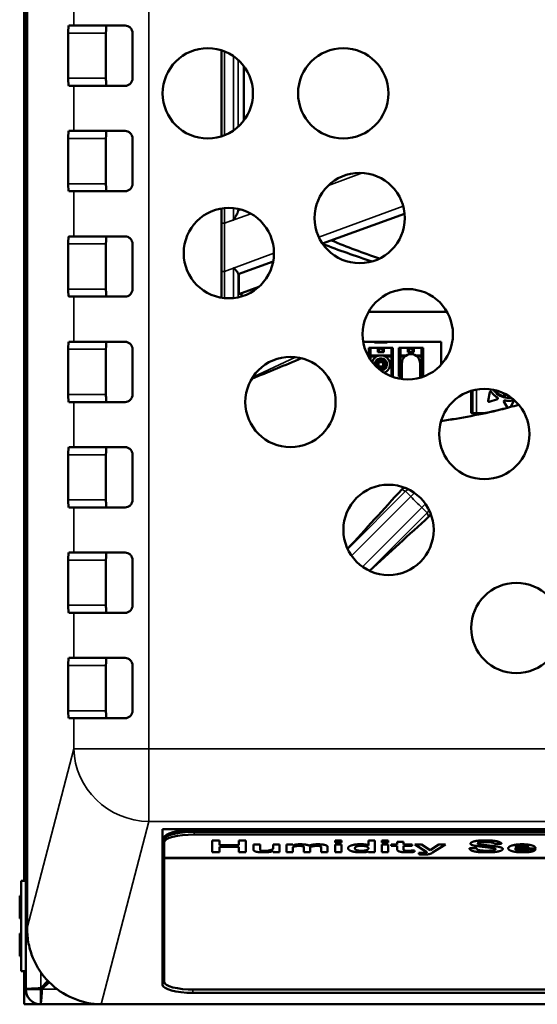
# Model space of a CAD drawing. Units: millimetres. Extents: x 264 to 634, y 137 to 520.
# Drawn here: x 297 to 331, y 369 to 434 of the extents above; entities that cross this region are included whole.
import ezdxf

# ---------------------------------------------------------------- set-up
doc = ezdxf.new("R2010")
doc.units = ezdxf.units.MM
doc.header["$LTSCALE"] = 2
doc.layers.add('Visible (ISO)', color=7, linetype='Continuous', lineweight=50)
doc.layers.add('Visible Narrow (ISO)', color=7, linetype='Continuous', lineweight=35)

msp = doc.modelspace()

# ---------------------------------------------------------------- linework, layer by layer
at = {"layer": 'Visible (ISO)'}
for p, q in [((297.2607, 369.7608), (297.2607, 481.7598)), ((297.3607, 479.7598), (297.3607, 373.8427)), ((297.1607, 376.9597), (297.1607, 476.7598)), ((300.1228, 433.7598), (300.4619, 433.7598)), ((303.8607, 433.7598), (300.4619, 433.7598)), ((300.0879, 430.2598), (300.0879, 433.2598)), ((302.594, 433.2598), (302.594, 430.2598)), ((304.3607, 433.2598), (304.3607, 430.2598)), ((310.2607, 432.1216), (310.2607, 426.398)), ((300.4619, 429.7598), (300.1228, 429.7598)), ((300.4619, 429.7598), (303.8607, 429.7598)), ((300.1228, 426.7598), (300.4619, 426.7598)), ((303.8607, 426.7598), (300.4619, 426.7598)), ((300.0879, 423.2598), (300.0879, 426.2598)), ((302.594, 426.2598), (302.594, 423.2598)), ((304.3607, 426.2598), (304.3607, 423.2598)), ((300.4619, 422.7598), (300.1228, 422.7598)), ((300.4619, 422.7598), (303.8607, 422.7598)), ((310.2607, 421.6068), (310.2607, 420.6334)), ((311.3865, 421.4972), (311.5264, 421.5481)), ((311.4124, 421.5066), (311.4124, 421.5759)), ((316.9801, 419.2764), (322.4375, 421.2627)), ((310.2607, 420.6334), (310.2607, 420.6282)), ((310.2607, 417.4356), (310.2607, 420.6282)), ((300.0879, 416.2598), (300.0879, 419.2598)), ((300.1228, 419.7598), (300.4619, 419.7598)), ((303.8607, 419.7598), (300.4619, 419.7598)), ((302.594, 419.2598), (302.594, 416.2598)), ((304.3607, 419.2598), (304.3607, 416.2598)), ((311.3865, 417.2405), (313.7042, 418.0841)), ((310.2607, 417.4356), (310.2607, 417.4304)), ((310.2607, 417.4304), (310.2607, 415.6897)), ((311.4124, 415.9202), (311.4124, 417.2499)), ((311.4124, 415.9202), (312.7536, 416.4084)), ((300.4619, 415.7598), (300.1228, 415.7598)), ((300.4619, 415.7598), (303.8607, 415.7598)), ((320.0498, 414.7598), (325.246, 414.7598)), ((300.1228, 412.7598), (300.4619, 412.7598)), ((303.8607, 412.7598), (300.4619, 412.7598)), ((319.6899, 412.7598), (320.4381, 412.7598)), ((320.4381, 412.7098), (320.4381, 412.7598)), ((320.4381, 412.7598), (320.8607, 412.7598)), ((321.2834, 412.7098), (320.4381, 412.7098)), ((320.8607, 412.7598), (321.2834, 412.7598)), ((320.8607, 412.7598), (320.8607, 412.7098)), ((321.2834, 412.7598), (321.2834, 412.7098)), ((321.2834, 412.7598), (324.8607, 412.7598)), ((324.8607, 411.2341), (324.8607, 412.7598)), ((300.0879, 409.2598), (300.0879, 412.2598)), ((302.594, 412.2598), (302.594, 409.2598)), ((304.3607, 412.2598), (304.3607, 409.2598)), ((320.0607, 412.3598), (320.0607, 411.7411)), ((320.0607, 412.3598), (320.8607, 412.3598)), ((320.0607, 412.3098), (320.1607, 412.3098)), ((320.1607, 412.3598), (320.1607, 411.8598)), ((320.8607, 412.3598), (320.6607, 412.0598)), ((320.6607, 412.3598), (320.6607, 412.0598)), ((320.6607, 412.0598), (321.0607, 412.0598)), ((321.6607, 412.3598), (320.8607, 412.3598)), ((320.8607, 412.3598), (321.0607, 412.0598)), ((321.0607, 412.3598), (321.0607, 412.0598)), ((321.5607, 412.3598), (321.5607, 411.8598)), ((321.5607, 412.3098), (321.6607, 412.3098)), ((321.6607, 412.3598), (321.6607, 410.4598)), ((322.0607, 412.3598), (322.8607, 412.3598)), ((322.0607, 412.3598), (322.0607, 410.4598)), ((322.0607, 412.3098), (322.1607, 412.3098)), ((322.1607, 412.3598), (322.1607, 411.8598)), ((322.8607, 412.3598), (322.6607, 412.0598)), ((322.6607, 412.3598), (322.6607, 412.0598)), ((323.0607, 412.0598), (322.6607, 412.0598)), ((323.6607, 412.3598), (322.8607, 412.3598)), ((322.8607, 412.3598), (323.0607, 412.0598)), ((323.0607, 412.3598), (323.0607, 412.0598)), ((323.5607, 412.3598), (323.5607, 411.8598)), ((323.5607, 412.3098), (323.6607, 412.3098)), ((323.6607, 412.3598), (323.6607, 410.4598)), ((320.1607, 411.8598), (320.0607, 411.8598)), ((320.1607, 411.8598), (320.8401, 411.8598)), ((320.1607, 411.8598), (320.1607, 411.5823)), ((320.1607, 411.7798), (320.5608, 411.7798)), ((320.5607, 411.1049), (320.5607, 411.5247)), ((320.5957, 411.5598), (321.1257, 411.5598)), ((321.1107, 411.5098), (320.6107, 411.5098)), ((320.6107, 411.5098), (320.7107, 411.4098)), ((320.6107, 411.0576), (320.6107, 411.5098)), ((320.7107, 411.4098), (321.0107, 411.4098)), ((320.7107, 411.1098), (320.7107, 411.4098)), ((320.8813, 411.8598), (321.5607, 411.8598)), ((321.0107, 411.4098), (321.1107, 411.5098)), ((321.0107, 411.4098), (321.0107, 411.1098)), ((321.1107, 411.0098), (321.1107, 411.5098)), ((321.1607, 411.7798), (321.5607, 411.7798)), ((321.1607, 411.5247), (321.1607, 410.9956)), ((321.5607, 411.8598), (321.6607, 411.8598)), ((321.5607, 411.8598), (321.5607, 410.4637)), ((322.1607, 411.8598), (322.0607, 411.8598)), ((322.5608, 411.8598), (322.1607, 411.8598)), ((322.1607, 411.8598), (322.1607, 410.4598)), ((322.4524, 411.7798), (322.1607, 411.7798)), ((322.2607, 411.3402), (322.2607, 410.2849)), ((323.5607, 411.8598), (323.1607, 411.8598)), ((323.5607, 411.7798), (323.269, 411.7798)), ((323.4607, 410.372), (323.4607, 411.3402)), ((323.5607, 411.8598), (323.6607, 411.8598)), ((323.5607, 411.8598), (323.5607, 410.4598)), ((320.6357, 411.0348), (320.7107, 411.1098)), ((320.6636, 411.0098), (321.1107, 411.0098)), ((321.0107, 411.1098), (320.7107, 411.1098)), ((321.1249, 410.9598), (320.7218, 410.9598)), ((321.0107, 411.1098), (321.1107, 411.0098)), ((321.6607, 410.4598), (321.5709, 410.4598)), ((322.0607, 410.4598), (322.2607, 410.4598)), ((323.4607, 410.4598), (323.6607, 410.4598)), ((326.8612, 409.5028), (326.8612, 408.0246)), ((326.8842, 409.5097), (326.8842, 409.2692)), ((326.9477, 409.5277), (326.9477, 408.0246)), ((328.1079, 409.4199), (327.987, 408.8373)), ((300.4619, 408.7598), (300.1228, 408.7598)), ((300.4619, 408.7598), (303.8607, 408.7598)), ((326.8842, 409.2692), (326.9477, 409.2692)), ((328.6003, 408.9596), (328.0527, 408.7787)), ((329.2759, 408.3764), (329.0384, 408.7877)), ((329.0534, 409.3264), (329.0534, 409.1326)), ((329.1067, 409.2996), (329.1067, 409.1194)), ((329.1067, 409.0544), (329.1067, 409.1194)), ((329.683, 408.7877), (329.4757, 408.4286)), ((326.9477, 408.0246), (326.8612, 408.0246)), ((327.2125, 408.0246), (326.9477, 408.0246)), ((327.1128, 408.0094), (327.1128, 408.0246)), ((327.7287, 408.0094), (327.1128, 408.0094)), ((327.2125, 408.0246), (327.7989, 408.0246)), ((327.5607, 408.0094), (327.5607, 407.9734)), ((300.1228, 405.7598), (300.4619, 405.7598)), ((303.8607, 405.7598), (300.4619, 405.7598)), ((300.0879, 402.2598), (300.0879, 405.2598)), ((302.594, 405.2598), (302.594, 402.2598)), ((304.3607, 405.2598), (304.3607, 402.2598)), ((300.4619, 401.7598), (300.1228, 401.7598)), ((300.4619, 401.7598), (303.8607, 401.7598)), ((300.0879, 395.2598), (300.0879, 398.2598)), ((300.1228, 398.7598), (300.4619, 398.7598)), ((303.8607, 398.7598), (300.4619, 398.7598)), ((302.594, 398.2598), (302.594, 395.2598)), ((304.3607, 398.2598), (304.3607, 395.2598)), ((300.4619, 394.7598), (300.1228, 394.7598)), ((300.4619, 394.7598), (303.8607, 394.7598)), ((300.1228, 391.7598), (300.4619, 391.7598)), ((303.8607, 391.7598), (300.4619, 391.7598)), ((300.0879, 388.2598), (300.0879, 391.2598)), ((302.594, 391.2598), (302.594, 388.2598)), ((304.3607, 391.2598), (304.3607, 388.2598)), ((300.4619, 387.7598), (300.1228, 387.7598)), ((300.4619, 387.7598), (303.8607, 387.7598)), ((306.3607, 370.0551), (306.3607, 380.3896)), ((306.3607, 380.3896), (394.3607, 380.3896)), ((308.4607, 380.3379), (392.2607, 380.3379)), ((308.4607, 380.2171), (392.2607, 380.2171)), ((308.4607, 380.2171), (392.2607, 380.2171)), ((308.4607, 380.0355), (392.2607, 380.0355)), ((306.4607, 379.6995), (306.4607, 379.8202)), ((306.4607, 379.5179), (306.4607, 379.6995)), ((306.4607, 379.6995), (306.4607, 379.6995)), ((306.4607, 378.4826), (306.4607, 379.5179)), ((309.6605, 378.8618), (309.6605, 379.6383)), ((309.6605, 379.6383), (310.1341, 379.6383)), ((310.1341, 379.6383), (310.1341, 379.3206)), ((310.1341, 379.3206), (311.4136, 379.3206)), ((311.4136, 379.6383), (311.8871, 379.6383)), ((311.4136, 379.3206), (311.4136, 379.6383)), ((311.8871, 379.6383), (311.8871, 378.8618)), ((312.4063, 379.0052), (312.4063, 379.378)), ((312.4063, 379.378), (312.8299, 379.378)), ((312.8299, 379.378), (312.8299, 379.0361)), ((313.7097, 379.378), (314.1312, 379.378)), ((313.7097, 379.1154), (313.7097, 379.378)), ((314.1312, 379.378), (314.1312, 378.8618)), ((314.5895, 379.378), (315.0131, 379.378)), ((314.5895, 378.8618), (314.5895, 379.378)), ((315.0131, 379.378), (315.0131, 379.3032)), ((317.8285, 379.4966), (317.8285, 379.6338)), ((317.8285, 379.6338), (318.2499, 379.6338)), ((318.2499, 379.4966), (317.8285, 379.4966)), ((318.2499, 379.4966), (317.8285, 379.4966)), ((317.8285, 378.8618), (317.8285, 379.378)), ((317.8285, 379.378), (318.2499, 379.378)), ((318.2499, 379.6338), (318.2499, 379.4966)), ((318.2499, 379.378), (318.2499, 378.8618)), ((320.0334, 379.3161), (320.0334, 379.6383)), ((320.0334, 379.6383), (320.457, 379.6383)), ((320.457, 379.6383), (320.457, 378.8618)), ((320.9154, 379.4966), (320.9154, 379.6338)), ((320.9154, 379.6338), (321.3368, 379.6338)), ((321.3368, 379.4966), (320.9154, 379.4966)), ((321.3368, 379.4966), (320.9154, 379.4966)), ((320.9154, 378.8618), (320.9154, 379.378)), ((320.9154, 379.378), (321.3368, 379.378)), ((321.3368, 379.6338), (321.3368, 379.4966)), ((321.3368, 379.378), (321.3368, 378.8618)), ((321.5519, 379.378), (321.9516, 379.378)), ((321.5519, 379.2852), (321.5519, 379.378)), ((321.9516, 379.2852), (321.5519, 379.2852)), ((321.9516, 379.2852), (321.5519, 379.2852)), ((321.9516, 379.378), (321.9516, 379.55)), ((321.9516, 379.55), (322.3752, 379.55)), ((321.9516, 379.0007), (321.9516, 379.2852)), ((322.3752, 379.55), (322.3752, 379.378)), ((322.3752, 379.378), (322.9422, 379.378)), ((322.3752, 379.2852), (322.3752, 379.0097)), ((322.9422, 379.2852), (322.3752, 379.2852)), ((322.9422, 379.2852), (322.3752, 379.2852)), ((322.9422, 379.378), (322.9422, 379.2852)), ((323.9219, 378.863), (323.1203, 379.3825)), ((323.1203, 379.3825), (323.5635, 379.3825)), ((323.5635, 379.3825), (324.1326, 378.99)), ((324.1326, 378.99), (324.7039, 379.3825)), ((325.1471, 379.3825), (324.3021, 378.8337)), ((324.7039, 379.3825), (325.1471, 379.3825)), ((328.877, 379.4084), (328.4034, 379.4084)), ((328.877, 379.4083), (328.4034, 379.4083)), ((310.1341, 378.8619), (309.6605, 378.8619)), ((310.1341, 378.8618), (309.6605, 378.8618)), ((310.1341, 379.2144), (310.1341, 378.8618)), ((311.4136, 379.2144), (310.1341, 379.2144)), ((311.4136, 379.2144), (310.1341, 379.2144)), ((311.4136, 378.8618), (311.4136, 379.2144)), ((311.8871, 378.8619), (311.4136, 378.8619)), ((311.8871, 378.8618), (311.4136, 378.8618)), ((313.7097, 378.8618), (313.7097, 378.9496)), ((314.1312, 378.8619), (313.7097, 378.8619)), ((314.1312, 378.8618), (313.7097, 378.8618)), ((315.0131, 378.8619), (314.5895, 378.8619)), ((315.0131, 378.8618), (314.5895, 378.8618)), ((315.0131, 379.1818), (315.0131, 378.8618)), ((315.7409, 378.8618), (315.7409, 379.2166)), ((316.1645, 378.8619), (315.7409, 378.8619)), ((316.1645, 378.8618), (315.7409, 378.8618)), ((316.1645, 379.1857), (316.1645, 378.8618)), ((316.8944, 378.8618), (316.8944, 379.2211)), ((317.3158, 378.8619), (316.8944, 378.8619)), ((317.3158, 378.8618), (316.8944, 378.8618)), ((317.3158, 379.2391), (317.3158, 378.8618)), ((318.2499, 378.8619), (317.8285, 378.8619)), ((318.2499, 378.8618), (317.8285, 378.8618)), ((320.0334, 378.8618), (320.0334, 378.9231)), ((320.457, 378.8619), (320.0334, 378.8619)), ((320.457, 378.8618), (320.0334, 378.8618)), ((321.3368, 378.8619), (320.9154, 378.8619)), ((321.3368, 378.8618), (320.9154, 378.8618)), ((323.0921, 378.9855), (323.0921, 378.8838)), ((323.3875, 378.7269), (323.3875, 378.827)), ((326.7503, 379.1222), (327.2239, 379.1222)), ((331.1362, 379.1087), (329.7829, 379.1087)), ((331.1362, 379.1087), (329.7829, 379.1087)), ((329.8003, 379.2014), (330.6627, 379.2014)), ((330.6953, 379.0519), (331.1514, 379.0519)), ((306.4607, 378.4826), (394.2607, 378.4826)), ((306.4607, 378.4567), (306.4607, 378.4826)), ((394.2607, 378.4567), (306.4607, 378.4567)), ((394.2607, 378.4567), (306.4607, 378.4567)), ((306.4607, 370.2522), (306.4607, 378.4567)), ((296.9608, 370.9599), (296.9608, 376.9597)), ((296.9608, 376.9597), (297.2607, 376.9597)), ((296.8607, 374.4598), (296.8607, 375.9598)), ((296.8607, 375.9598), (296.9608, 375.9598)), ((296.9608, 374.4598), (296.8607, 374.4598)), ((296.8607, 373.4598), (296.9608, 373.4598)), ((296.8607, 371.9598), (296.8607, 373.4598)), ((297.3607, 373.7598), (297.3607, 373.8427)), ((296.8607, 371.9598), (296.9608, 371.9598)), ((296.9608, 370.9599), (297.2607, 370.9599)), ((297.1607, 369.7598), (297.1607, 370.9599)), ((298.7409, 370.3107), (298.2617, 369.8315)), ((298.3324, 369.7608), (298.8106, 370.239)), ((297.1607, 369.7598), (297.1607, 368.7598)), ((298.2607, 369.7608), (297.2607, 369.7608)), ((298.2617, 368.7598), (298.2617, 369.7598)), ((298.39, 369.9598), (298.5314, 369.9598)), ((392.3607, 369.5192), (308.3607, 369.5192)), ((392.2607, 369.7345), (308.4607, 369.7345)), ((298.1607, 368.7598), (297.1607, 368.7598)), ((298.1607, 368.7598), (298.1607, 368.7649)), ((298.1707, 368.764), (298.1707, 368.761)), ((298.2137, 368.761), (298.1707, 368.761)), ((302.3607, 368.7598), (298.2617, 368.7598)), ((302.3607, 368.7598), (398.3607, 368.7598))]:
    msp.add_line(p, q, dxfattribs=at)
for centre in [(309.3607, 429.2598), (318.3607, 429.2598), (319.4511, 420.9776), (310.7578, 418.6482), (322.6479, 413.2598), (314.8537, 408.7598), (327.7333, 406.6324), (321.3693, 400.2684), (329.8607, 393.7528)]:
    msp.add_circle(centre, 3, dxfattribs=at)
for centre, radius, start, end in [((320.8607, 411.2602), 0.6, 291.484579, 164.937835), ((320.8607, 411.2602), 0.4, 268.052817, 188.369597), ((322.8607, 411.3402), 0.6, 0, 180), ((329.3607, 410.2598), 1.1684, 217.428903, 254.749187), ((329.3607, 410.2598), 1.1684, 254.749219, 257.444142), ((298.2617, 369.7608), 1.001, 180, 270), ((298.2617, 369.7608), 0.001, 180, 270), ((302.3607, 373.7598), 5, 269.104738, 270)]:
    msp.add_arc(centre, radius, start, end, dxfattribs=at)
for centre, major_axis, ratio, start_param, end_param in [((300.1228, 433.2598), (0, -0.5), 0.0699268, 3.1415927, 4.712389), ((302.6289, 433.2598), (0, 0.5), 0.0699268, 0, 1.5707963), ((300.1228, 430.2598), (0, -0.5), 0.0699268, 4.712389, 6.2831853), ((302.6289, 430.2598), (0, 0.5), 0.0699268, 1.5707963, 3.1415927), ((300.1228, 426.2598), (0, -0.5), 0.0699268, 3.1415927, 4.712389), ((302.6289, 426.2598), (0, 0.5), 0.0699268, 0, 1.5707963), ((300.1228, 423.2598), (0, -0.5), 0.0699268, 4.712389, 6.2831853), ((302.6289, 423.2598), (0, 0.5), 0.0699268, 1.5707963, 3.1415927), ((311.3865, 420.9651), (-0.0005, -0.5322), 0.0487027, 3.1593648, 3.604949), ((300.1228, 419.2598), (0, -0.5), 0.0699268, 3.1415927, 4.712389), ((302.6289, 419.2598), (0, 0.5), 0.0699268, 0, 1.5707963), ((311.3865, 417.7726), (-0.0005, -0.5322), 0.0487027, 5.8553734, 6.3009575), ((300.1228, 416.2598), (0, -0.5), 0.0699268, 4.712389, 6.2831853), ((302.6289, 416.2598), (0, 0.5), 0.0699268, 1.5707963, 3.1415927), ((300.1228, 412.2598), (0, -0.5), 0.0699268, 3.1415927, 4.712389), ((302.6289, 412.2598), (0, 0.5), 0.0699268, 0, 1.5707963), ((300.1228, 409.2598), (0, -0.5), 0.0699268, 4.712389, 6.2831853), ((302.6289, 409.2598), (0, 0.5), 0.0699268, 1.5707963, 3.1415927), ((300.1228, 405.2598), (0, -0.5), 0.0699268, 3.1415927, 4.712389), ((302.6289, 405.2598), (0, 0.5), 0.0699268, 0, 1.5707963), ((300.1228, 402.2598), (0, -0.5), 0.0699268, 4.712389, 6.2831853), ((302.6289, 402.2598), (0, 0.5), 0.0699268, 1.5707963, 3.1415927), ((300.1228, 398.2598), (0, -0.5), 0.0699268, 3.1415927, 4.712389), ((302.6289, 398.2598), (0, 0.5), 0.0699268, 0, 1.5707963), ((300.1228, 395.2598), (0, -0.5), 0.0699268, 4.712389, 6.2831853), ((302.6289, 395.2598), (0, 0.5), 0.0699268, 1.5707963, 3.1415927), ((300.1228, 391.2598), (0, -0.5), 0.0699268, 3.1415927, 4.712389), ((302.6289, 391.2598), (0, 0.5), 0.0699268, 0, 1.5707963), ((300.1228, 388.2598), (0, -0.5), 0.0699268, 4.712389, 6.2831853), ((302.6289, 388.2598), (0, 0.5), 0.0699268, 1.5707963, 3.1415927), ((308.4607, 379.8202), (-2, 0), 0.258819, 4.712389, 6.2831853), ((308.4607, 379.6995), (-2, 0), 0.258819, 4.712389, 6.2831853), ((308.4607, 379.6995), (-2, 0), 0.258819, 4.712389, 6.2831853), ((308.4607, 379.5179), (-2, 0), 0.258819, 4.712389, 6.2831853), ((308.3607, 370.5728), (2, 0), 0.2679492, 3.1415927, 3.4591531), ((308.4607, 370.2522), (-2, 0), 0.258819, 0, 1.5707963), ((308.3607, 370.0551), (2, 0), 0.2679492, 3.1415927, 4.712389)]:
    msp.add_ellipse(centre, major_axis=major_axis, ratio=ratio, start_param=start_param, end_param=end_param, dxfattribs=at)
for points, knots in [([(304.3607, 433.2598), (304.3607, 433.3224), (304.3482, 433.389), (304.2979, 433.5113), (304.26, 433.567), (304.1714, 433.6568), (304.1142, 433.696), (303.9899, 433.7475), (303.9229, 433.7598), (303.8607, 433.7598)], [0, 0, 0, 0, 0.018771232, 0.018771232, 0.037542464, 0.037542464, 0.057211929, 0.057211929, 0.076881394, 0.076881394, 0.076881394, 0.076881394]), ([(303.8607, 429.7598), (303.9223, 429.7598), (303.9887, 429.7719), (304.1121, 429.8225), (304.1691, 429.8611), (304.2582, 429.9502), (304.2968, 430.0062), (304.348, 430.1294), (304.3607, 430.1966), (304.3607, 430.2598)], [-0.07688161, -0.07688161, -0.07688161, -0.07688161, -0.057392152, -0.057392152, -0.037902693, -0.037902693, -0.018951347, -0.018951347, 0, 0, 0, 0]), ([(304.3607, 426.2598), (304.3607, 426.3224), (304.3482, 426.389), (304.2979, 426.5113), (304.26, 426.567), (304.1714, 426.6568), (304.1142, 426.696), (303.9899, 426.7475), (303.9229, 426.7598), (303.8607, 426.7598)], [0, 0, 0, 0, 0.018771232, 0.018771232, 0.037542464, 0.037542464, 0.057211929, 0.057211929, 0.076881394, 0.076881394, 0.076881394, 0.076881394]), ([(303.8607, 422.7598), (303.9229, 422.7598), (303.9899, 422.7721), (304.1142, 422.8236), (304.1714, 422.8628), (304.26, 422.9526), (304.2979, 423.0083), (304.3482, 423.1306), (304.3607, 423.1972), (304.3607, 423.2598)], [-0.076881394, -0.076881394, -0.076881394, -0.076881394, -0.057211929, -0.057211929, -0.037542464, -0.037542464, -0.018771232, -0.018771232, 0, 0, 0, 0]), ([(311.3753, 421.4412), (311.3731, 421.4188), (311.3622, 421.3877), (311.3297, 421.3122), (311.3068, 421.2667), (311.2651, 421.1874), (311.243, 421.1468), (311.197, 421.0642), (311.1732, 421.0222), (311.1346, 420.9547), (311.1145, 420.9196), (311.0929, 420.8828), (311.0876, 420.8736), (311.0817, 420.8649), (311.0807, 420.8633), (311.079, 420.8613), (311.0784, 420.8606), (311.0772, 420.8595), (311.0765, 420.859), (311.0757, 420.8587)], [-0.17579457, -0.17579457, -0.17579457, -0.17579457, -0.161462418, -0.161462418, -0.145397619, -0.145397619, -0.13199045, -0.13199045, -0.118583282, -0.118583282, -0.108443891, -0.108443891, -0.105788398, -0.105788398, -0.105280136, -0.105280136, -0.105026005, -0.105026005, -0.104771874, -0.104771874, -0.104771874, -0.104771874]), ([(304.3607, 419.2598), (304.3607, 419.3224), (304.3482, 419.389), (304.2979, 419.5113), (304.26, 419.567), (304.1714, 419.6568), (304.1142, 419.696), (303.9899, 419.7475), (303.9229, 419.7598), (303.8607, 419.7598)], [0, 0, 0, 0, 0.018771232, 0.018771232, 0.037542464, 0.037542464, 0.057211929, 0.057211929, 0.076881394, 0.076881394, 0.076881394, 0.076881394]), ([(316.9964, 419.253), (317.5342, 419.0487), (318.0743, 418.8504), (319.1672, 418.4633), (319.7195, 418.2748), (320.2739, 418.0927)], [0.0576572, 0.0576572, 0.0576572, 0.0576572, 0.23042265, 0.23042265, 0.40559334, 0.40559334, 0.40559334, 0.40559334]), ([(311.0757, 417.6527), (311.0763, 417.6529), (311.0769, 417.653), (311.0781, 417.6529), (311.0787, 417.6527), (311.0805, 417.6519), (311.0817, 417.651), (311.0877, 417.6465), (311.0929, 417.6411), (311.1146, 417.62), (311.1346, 417.5995), (311.1739, 417.5594), (311.1983, 417.5342), (311.2443, 417.485), (311.266, 417.461), (311.3094, 417.41), (311.3333, 417.3793), (311.3644, 417.328), (311.3733, 417.3064), (311.3753, 417.2884)], [-0.10460818, -0.10460818, -0.10460818, -0.10460818, -0.104414959, -0.104414959, -0.104221738, -0.104221738, -0.103835296, -0.103835296, -0.101960287, -0.101960287, -0.094746207, -0.094746207, -0.084837113, -0.084837113, -0.074928019, -0.074928019, -0.061096243, -0.061096243, -0.048973672, -0.048973672, -0.048973672, -0.048973672]), ([(303.8607, 415.7598), (303.9223, 415.7598), (303.9887, 415.7719), (304.1121, 415.8225), (304.1691, 415.8611), (304.2582, 415.9502), (304.2968, 416.0062), (304.348, 416.1294), (304.3607, 416.1966), (304.3607, 416.2598)], [-0.07688161, -0.07688161, -0.07688161, -0.07688161, -0.057392152, -0.057392152, -0.037902693, -0.037902693, -0.018951347, -0.018951347, 0, 0, 0, 0]), ([(304.3607, 412.2598), (304.3607, 412.3224), (304.3482, 412.389), (304.2979, 412.5113), (304.26, 412.567), (304.1714, 412.6568), (304.1142, 412.696), (303.9899, 412.7475), (303.9229, 412.7598), (303.8607, 412.7598)], [0, 0, 0, 0, 0.018771232, 0.018771232, 0.037542464, 0.037542464, 0.057211929, 0.057211929, 0.076881394, 0.076881394, 0.076881394, 0.076881394]), ([(328.1079, 409.4199), (328.1091, 409.4254), (328.1111, 409.4307), (328.114, 409.4355), (328.1169, 409.4403), (328.1205, 409.4447), (328.1248, 409.4483), (328.1291, 409.4519), (328.1339, 409.4548), (328.1392, 409.4568), (328.1444, 409.4589), (328.1499, 409.4601), (328.1555, 409.4603), (328.1612, 409.4605), (328.1668, 409.4598), (328.1722, 409.4582), (328.1776, 409.4566), (328.1827, 409.4541), (328.1872, 409.4508), (328.1918, 409.4476), (328.1959, 409.4435), (328.1991, 409.4389)], [0, 0, 0, 0, 0.1428571, 0.1428571, 0.1428571, 0.2857143, 0.2857143, 0.2857143, 0.4285714, 0.4285714, 0.4285714, 0.5714286, 0.5714286, 0.5714286, 0.7142857, 0.7142857, 0.7142857, 0.8571429, 0.8571429, 0.8571429, 1, 1, 1, 1]), ([(328.6111, 409.051), (328.5571, 409.0845), (328.5058, 409.1212), (328.457, 409.1614), (328.4082, 409.2016), (328.3618, 409.2452), (328.3187, 409.2916), (328.2757, 409.3379), (328.2359, 409.3869), (328.1991, 409.4389)], [0, 0, 0, 0, 0.3333333, 0.3333333, 0.3333333, 0.6666667, 0.6666667, 0.6666667, 1, 1, 1, 1]), ([(328.34, 409.5706), (328.3849, 409.5041), (328.4355, 409.4429), (328.599, 409.2794), (328.7374, 409.1846), (329.0409, 409.0589), (329.2059, 409.0279), (329.4144, 409.0279), (329.4694, 409.0316), (329.5246, 409.0391)], [0.44132245, 0.44132245, 0.44132245, 0.44132245, 0.46431405, 0.46431405, 0.51074539, 0.51074539, 0.55717673, 0.55717673, 0.57329283, 0.57329283, 0.57329283, 0.57329283]), ([(303.8607, 408.7598), (303.9229, 408.7598), (303.9899, 408.7721), (304.1142, 408.8236), (304.1714, 408.8628), (304.26, 408.9526), (304.2979, 409.0083), (304.3482, 409.1306), (304.3607, 409.1972), (304.3607, 409.2598)], [-0.076881394, -0.076881394, -0.076881394, -0.076881394, -0.057211929, -0.057211929, -0.037542464, -0.037542464, -0.018771232, -0.018771232, 0, 0, 0, 0]), ([(328.0527, 408.7787), (328.0471, 408.7768), (328.0411, 408.776), (328.0352, 408.7762), (328.0293, 408.7763), (328.0234, 408.7776), (328.0179, 408.7798), (328.0124, 408.7819), (328.0073, 408.7851), (328.0029, 408.7891), (327.9985, 408.793), (327.9948, 408.7977), (327.992, 408.8029), (327.9892, 408.8081), (327.9873, 408.8138), (327.9865, 408.8196), (327.9856, 408.8255), (327.9858, 408.8315), (327.987, 408.8373)], [0, 0, 0, 0, 0.1666667, 0.1666667, 0.1666667, 0.3333333, 0.3333333, 0.3333333, 0.5, 0.5, 0.5, 0.6666667, 0.6666667, 0.6666667, 0.8333333, 0.8333333, 0.8333333, 1, 1, 1, 1]), ([(328.6111, 409.051), (328.6158, 409.0481), (328.62, 409.0444), (328.6235, 409.0401), (328.627, 409.0359), (328.6298, 409.0311), (328.6318, 409.026), (328.6337, 409.0209), (328.6349, 409.0155), (328.6351, 409.01), (328.6353, 409.0046), (328.6347, 408.999), (328.6332, 408.9938), (328.6317, 408.9885), (328.6293, 408.9835), (328.6262, 408.979), (328.6231, 408.9745), (328.6193, 408.9705), (328.6149, 408.9672), (328.6105, 408.9639), (328.6055, 408.9613), (328.6003, 408.9596)], [0, 0, 0, 0, 0.1428571, 0.1428571, 0.1428571, 0.2857143, 0.2857143, 0.2857143, 0.4285714, 0.4285714, 0.4285714, 0.5714286, 0.5714286, 0.5714286, 0.7142857, 0.7142857, 0.7142857, 0.8571429, 0.8571429, 0.8571429, 1, 1, 1, 1]), ([(329.092, 408.863), (329.0862, 408.8641), (329.0807, 408.8642), (329.0752, 408.8634), (329.0698, 408.8627), (329.0644, 408.861), (329.0595, 408.8585), (329.0546, 408.856), (329.0501, 408.8528), (329.0463, 408.8489), (329.0424, 408.845), (329.0392, 408.8405), (329.0368, 408.8356), (329.0344, 408.8306), (329.0328, 408.8254), (329.032, 408.8199), (329.0313, 408.8145), (329.0315, 408.8089), (329.0325, 408.8034), (329.0336, 408.798), (329.0355, 408.7928), (329.0384, 408.7877)], [0, 0, 0, 0, 0.1428571, 0.1428571, 0.1428571, 0.2857143, 0.2857143, 0.2857143, 0.4285714, 0.4285714, 0.4285714, 0.5714286, 0.5714286, 0.5714286, 0.7142857, 0.7142857, 0.7142857, 0.8571429, 0.8571429, 0.8571429, 1, 1, 1, 1]), ([(329.6294, 408.863), (329.5391, 408.846), (329.4485, 408.8374), (329.2729, 408.8374), (329.1823, 408.846), (329.092, 408.863)], [0.617133713, 0.617133713, 0.617133713, 0.617133713, 0.643465063, 0.643465063, 0.669796413, 0.669796413, 0.669796413, 0.669796413]), ([(329.683, 408.7877), (329.686, 408.7928), (329.6878, 408.798), (329.6889, 408.8035), (329.69, 408.8089), (329.6901, 408.8145), (329.6894, 408.8199), (329.6886, 408.8254), (329.687, 408.8307), (329.6846, 408.8356), (329.6822, 408.8405), (329.679, 408.845), (329.6751, 408.8489), (329.6713, 408.8528), (329.6668, 408.856), (329.6619, 408.8585), (329.657, 408.861), (329.6517, 408.8627), (329.6462, 408.8634), (329.6407, 408.8642), (329.6352, 408.8641), (329.6294, 408.863)], [0, 0, 0, 0, 0.1428571, 0.1428571, 0.1428571, 0.2857143, 0.2857143, 0.2857143, 0.4285714, 0.4285714, 0.4285714, 0.5714286, 0.5714286, 0.5714286, 0.7142857, 0.7142857, 0.7142857, 0.8571429, 0.8571429, 0.8571429, 1, 1, 1, 1]), ([(330.0198, 408.5745), (329.6185, 408.4626), (327.9132, 408.0155), (326.1896, 407.6834), (324.8606, 407.4972)], [0.42909708, 0.42909708, 0.42909708, 0.42909708, 0.5, 0.72937012, 0.72937012, 0.72937012, 0.72937012]), ([(330.0186, 408.5759), (329.6162, 408.4637), (329.2125, 408.3579), (328.8077, 408.2585), (327.5034, 407.9383), (326.1884, 407.6849), (324.8611, 407.4988)], [0.42894731, 0.42894731, 0.42894731, 0.42894731, 0.5, 0.5, 0.5, 0.72895266, 0.72895266, 0.72895266, 0.72895266]), ([(304.3607, 405.2598), (304.3607, 405.3224), (304.3482, 405.389), (304.2979, 405.5113), (304.26, 405.567), (304.1714, 405.6568), (304.1142, 405.696), (303.9899, 405.7475), (303.9229, 405.7598), (303.8607, 405.7598)], [0, 0, 0, 0, 0.018771232, 0.018771232, 0.037542464, 0.037542464, 0.057211929, 0.057211929, 0.076881394, 0.076881394, 0.076881394, 0.076881394]), ([(322.2478, 402.9486), (322.2834, 402.9875), (322.3254, 403.0208), (322.3916, 403.0567), (322.4117, 403.0658), (322.4328, 403.0736)], [-0.094061372, -0.094061372, -0.094061372, -0.094061372, -0.072520597, -0.072520597, -0.063828811, -0.063828811, -0.063828811, -0.063828811]), ([(303.8607, 401.7598), (303.9229, 401.7598), (303.9899, 401.7721), (304.1142, 401.8236), (304.1714, 401.8628), (304.26, 401.9526), (304.2979, 402.0083), (304.3482, 402.1306), (304.3607, 402.1972), (304.3607, 402.2598)], [-0.076881394, -0.076881394, -0.076881394, -0.076881394, -0.057211929, -0.057211929, -0.037542464, -0.037542464, -0.018771232, -0.018771232, 0, 0, 0, 0]), ([(324.1744, 401.3323), (324.1666, 401.3113), (324.1574, 401.2912), (324.1215, 401.2248), (324.0882, 401.1828), (324.0492, 401.1472)], [-0.036519988, -0.036519988, -0.036519988, -0.036519988, -0.026031872, -0.026031872, 0, 0, 0, 0]), ([(304.3607, 398.2598), (304.3607, 398.3224), (304.3482, 398.389), (304.2979, 398.5113), (304.26, 398.567), (304.1714, 398.6568), (304.1142, 398.696), (303.9899, 398.7475), (303.9229, 398.7598), (303.8607, 398.7598)], [0, 0, 0, 0, 0.018771232, 0.018771232, 0.037542464, 0.037542464, 0.057211929, 0.057211929, 0.076881394, 0.076881394, 0.076881394, 0.076881394]), ([(303.8607, 394.7598), (303.9229, 394.7598), (303.9899, 394.7721), (304.1142, 394.8236), (304.1714, 394.8628), (304.26, 394.9526), (304.2979, 395.0083), (304.3482, 395.1306), (304.3607, 395.1972), (304.3607, 395.2598)], [-0.076881394, -0.076881394, -0.076881394, -0.076881394, -0.057211929, -0.057211929, -0.037542464, -0.037542464, -0.018771232, -0.018771232, 0, 0, 0, 0]), ([(304.3607, 391.2598), (304.3607, 391.3224), (304.3482, 391.389), (304.2979, 391.5113), (304.26, 391.567), (304.1714, 391.6568), (304.1142, 391.696), (303.9899, 391.7475), (303.9229, 391.7598), (303.8607, 391.7598)], [0, 0, 0, 0, 0.018771232, 0.018771232, 0.037542464, 0.037542464, 0.057211929, 0.057211929, 0.076881394, 0.076881394, 0.076881394, 0.076881394]), ([(303.8607, 387.7598), (303.9229, 387.7598), (303.9899, 387.7721), (304.1142, 387.8236), (304.1714, 387.8628), (304.26, 387.9526), (304.2979, 388.0083), (304.3482, 388.1306), (304.3607, 388.1972), (304.3607, 388.2598)], [-0.076881394, -0.076881394, -0.076881394, -0.076881394, -0.057211929, -0.057211929, -0.037542464, -0.037542464, -0.018771232, -0.018771232, 0, 0, 0, 0]), ([(302.2826, 368.7604), (301.6375, 368.7705), (300.9998, 368.9054), (299.8105, 369.4108), (299.2707, 369.7762), (298.3568, 370.6952), (297.9934, 371.2404), (297.6175, 372.144), (297.5216, 372.4597), (297.3843, 373.1475), (297.3607, 373.4815), (297.3607, 373.7598)], [0, 0, 0, 0, 0.19388033, 0.19388033, 0.38770293, 0.38770293, 0.58295842, 0.58295842, 0.68227192, 0.68227192, 0.79588787, 0.79588787, 0.79588787, 0.79588787]), ([(298.2617, 369.8315), (297.8111, 369.8113), (297.3834, 369.791), (297.2849, 369.7707), (297.2689, 369.7674), (297.2607, 369.7641), (297.2607, 369.7608)], [0, 0, 0, 0, 1.3503781, 1.3503781, 1.3503781, 1.5707963, 1.5707963, 1.5707963, 1.5707963]), ([(298.2617, 368.7598), (298.282, 368.7598), (298.3022, 369.1023), (298.3225, 369.542), (298.3258, 369.6137), (298.3291, 369.6873), (298.3324, 369.7608)], [0, 0, 0, 0, 1.3503781, 1.3503781, 1.3503781, 1.5707963, 1.5707963, 1.5707963, 1.5707963])]:
    msp.add_open_spline(points, degree=3, knots=knots, dxfattribs=at)
for points, weights in [([(311.7575, 427.4555), (311.7636, 429.2598), (311.7575, 431.0641)], [1.08849223954, 1.08985353987, 1.08849223954]), ([(311.5946, 415.7673), (311.5973, 415.878), (311.5999, 415.9885)], [1.05351877222, 1.05406697858, 1.05460675589])]:
    msp.add_rational_spline(points, weights, degree=2, dxfattribs=at)
for points, degree in [([(317.5751, 419.4929), (318.6136, 419.0586), (319.6799, 418.6562), (320.7741, 418.2851)], 3), ([(315.5959, 411.6665), (314.4902, 411.211), (313.3847, 410.7556), (312.2794, 410.3002)], 3), ([(322.2478, 402.9486), (321.0477, 401.6338), (319.8479, 400.3194), (318.6483, 399.0052)], 3), ([(324.0492, 401.1472), (322.7344, 399.947), (321.42, 398.7472), (320.1057, 397.5475)], 3), ([(315.0131, 379.3032), (315.1609, 379.387), (315.4672, 379.387)], 2), ([(315.4346, 379.2807), (315.2716, 379.2807), (315.15, 379.2487)], 2), ([(315.4346, 379.2807), (315.2716, 379.2807), (315.15, 379.2487)], 2), ([(315.654, 379.2616), (315.5823, 379.2807), (315.4346, 379.2807)], 2), ([(315.654, 379.2616), (315.5823, 379.2807), (315.4346, 379.2807)], 2), ([(315.4672, 379.387), (315.8039, 379.387), (315.9842, 379.3392)], 2), ([(315.9842, 379.3392), (316.0732, 379.3156), (316.0906, 379.2942)], 2), ([(316.0906, 379.2942), (316.2774, 379.387), (316.6858, 379.387)], 2), ([(316.6359, 379.2807), (316.423, 379.2807), (316.284, 379.2442)], 2), ([(316.6359, 379.2807), (316.423, 379.2807), (316.284, 379.2442)], 2), ([(316.8379, 379.2577), (316.751, 379.2807), (316.6359, 379.2807)], 2), ([(316.8379, 379.2577), (316.751, 379.2807), (316.6359, 379.2807)], 2), ([(316.6858, 379.387), (316.9726, 379.387), (317.1355, 379.3437)], 2), ([(317.1355, 379.3437), (317.3158, 379.2959), (317.3158, 379.2391)], 2), ([(318.6822, 379.1199), (318.6822, 379.2565), (318.9603, 379.3302)], 2), ([(318.9603, 379.3302), (319.1905, 379.3915), (319.5099, 379.3915)], 2), ([(319.5598, 379.2892), (319.4121, 379.2892), (319.2926, 379.2577)], 2), ([(319.5598, 379.2892), (319.4121, 379.2892), (319.2926, 379.2577)], 2), ([(319.5099, 379.3915), (319.9009, 379.3915), (320.0334, 379.3161)], 2), ([(319.8466, 379.2577), (319.7249, 379.2892), (319.5598, 379.2892)], 2), ([(319.8466, 379.2577), (319.7249, 379.2892), (319.5598, 379.2892)], 2), ([(326.8176, 379.4286), (326.8176, 379.5169), (327.0631, 379.5815)], 2), ([(326.9806, 379.315), (326.8176, 379.3577), (326.8176, 379.4286)], 2), ([(327.2217, 379.2734), (327.087, 379.2863), (326.9806, 379.315)], 2), ([(327.2217, 379.2734), (327.087, 379.2864), (326.9806, 379.315)], 2), ([(327.0631, 379.5815), (327.3108, 379.6473), (327.8126, 379.6473)], 2), ([(327.7105, 379.2155), (327.4107, 379.2504), (327.2217, 379.2734)], 2), ([(327.7105, 379.2155), (327.4107, 379.2504), (327.2217, 379.2734)], 2), ([(327.3933, 379.5045), (327.2912, 379.4769), (327.2912, 379.4415)], 2), ([(327.2912, 379.4415), (327.2912, 379.4061), (327.3433, 379.392)], 2), ([(327.3433, 379.392), (327.4215, 379.3718), (327.6279, 379.351)], 2), ([(327.8451, 379.5365), (327.515, 379.5365), (327.3933, 379.5045)], 2), ([(327.8451, 379.5365), (327.515, 379.5365), (327.3933, 379.5045)], 2), ([(327.6279, 379.351), (328.0363, 379.3038), (328.5034, 379.2487)], 2), ([(327.8126, 379.6473), (328.3491, 379.6473), (328.6294, 379.5731)], 2), ([(328.2818, 379.5), (328.1449, 379.5365), (327.8451, 379.5365)], 2), ([(328.2818, 379.5), (328.1449, 379.5365), (327.8451, 379.5365)], 2), ([(328.4034, 379.4083), (328.4034, 379.4679), (328.2818, 379.5)], 2), ([(328.6294, 379.5731), (328.877, 379.5079), (328.877, 379.4083)], 2), ([(329.3267, 379.1199), (329.3267, 379.2436), (329.6221, 379.3218)], 2), ([(329.6221, 379.3218), (329.8698, 379.387), (330.2543, 379.387)], 2), ([(330.2391, 379.2892), (330.0588, 379.2892), (329.9371, 379.2577)], 2), ([(330.2391, 379.2892), (330.0588, 379.2892), (329.9371, 379.2577)], 2), ([(330.541, 379.2616), (330.4367, 379.2892), (330.2391, 379.2892)], 2), ([(330.541, 379.2616), (330.4367, 379.2892), (330.2391, 379.2892)], 2), ([(330.2543, 379.387), (330.6236, 379.387), (330.8886, 379.3173)], 2), ([(330.8886, 379.3173), (331.1362, 379.252), (331.1362, 379.1087)], 2), ([(312.5693, 378.8956), (312.4063, 378.9389), (312.4063, 379.0052)], 2), ([(313.1015, 378.8529), (312.7322, 378.8529), (312.5693, 378.8956)], 2), ([(313.1015, 378.8529), (312.7322, 378.8529), (312.5693, 378.8956)], 2), ([(312.8299, 379.0361), (312.8299, 378.9872), (312.9168, 378.9642)], 2), ([(312.9168, 378.9642), (312.9863, 378.9456), (313.1189, 378.9456)], 2), ([(313.7097, 378.9496), (313.5099, 378.8529), (313.1015, 378.8529)], 2), ([(313.7097, 378.9496), (313.5099, 378.8529), (313.1015, 378.8529)], 2), ([(313.1189, 378.9456), (313.3165, 378.9456), (313.4708, 378.9867)], 2), ([(313.4708, 378.9867), (313.7097, 379.0491), (313.7097, 379.1154)], 2), ([(315.15, 379.2487), (315.0131, 379.2127), (315.0131, 379.1818)], 2), ([(315.15, 379.2487), (315.0131, 379.2127), (315.0131, 379.1818)], 2), ([(315.7409, 379.2166), (315.7409, 379.2386), (315.654, 379.2616)], 2), ([(316.284, 379.2442), (316.1645, 379.2127), (316.1645, 379.1857)], 2), ([(316.284, 379.2442), (316.1645, 379.2127), (316.1645, 379.1857)], 2), ([(316.8944, 379.2211), (316.8944, 379.243), (316.8379, 379.2577)], 2), ([(318.995, 378.9091), (318.6822, 378.9917), (318.6822, 379.1199)], 2), ([(319.5772, 378.8529), (319.2079, 378.8529), (318.995, 378.9091)], 2), ([(319.5772, 378.8529), (319.2079, 378.8529), (318.995, 378.9091)], 2), ([(319.2926, 379.2577), (319.1384, 379.2166), (319.1384, 379.1199)], 2), ([(319.1384, 379.1199), (319.1384, 379.0271), (319.3079, 378.9822)], 2), ([(319.3079, 378.9822), (319.4121, 378.9546), (319.5598, 378.9546)], 2), ([(319.5598, 378.9546), (319.7423, 378.9546), (319.8618, 378.9867)], 2), ([(320.0334, 378.9231), (319.9183, 378.8529), (319.5772, 378.8529)], 2), ([(320.0334, 378.9231), (319.9183, 378.8529), (319.5772, 378.8529)], 2), ([(320.0334, 379.1199), (320.0334, 379.2076), (319.8466, 379.2577)], 2), ([(319.8618, 378.9867), (320.0334, 379.0316), (320.0334, 379.1199)], 2), ([(322.1319, 378.8956), (321.9516, 378.9434), (321.9516, 379.0007)], 2), ([(322.6467, 378.8529), (322.2948, 378.8529), (322.1319, 378.8956)], 2), ([(322.6467, 378.8529), (322.2948, 378.8529), (322.1319, 378.8956)], 2), ([(322.3752, 379.0097), (322.3752, 378.9872), (322.4447, 378.9687)], 2), ([(322.4447, 378.9687), (322.499, 378.9546), (322.6294, 378.9546)], 2), ([(322.6294, 378.9546), (322.8509, 378.9546), (323.0921, 378.9855)], 2), ([(323.0921, 378.8838), (322.877, 378.8529), (322.6467, 378.8529)], 2), ([(323.0921, 378.8838), (322.877, 378.8529), (322.6467, 378.8529)], 2), ([(323.3875, 378.827), (323.5765, 378.809), (323.7155, 378.809)], 2), ([(323.7329, 378.7027), (323.4787, 378.7027), (323.3875, 378.7269)], 2), ([(323.7329, 378.7027), (323.4787, 378.7027), (323.3875, 378.7269)], 2), ([(323.7155, 378.809), (323.7807, 378.809), (323.835, 378.8231)], 2), ([(324.0979, 378.7415), (323.9523, 378.7027), (323.7329, 378.7027)], 2), ([(324.0979, 378.7415), (323.9523, 378.7027), (323.7329, 378.7027)], 2), ([(323.835, 378.8231), (323.8937, 378.8388), (323.9219, 378.863)], 2), ([(324.3021, 378.8337), (324.2065, 378.7696), (324.0979, 378.7415)], 2), ([(324.3021, 378.8337), (324.2065, 378.7696), (324.0979, 378.7415)], 2), ([(326.9806, 378.9355), (326.7503, 378.9962), (326.7503, 379.1222)], 2), ([(327.8625, 378.8529), (327.2934, 378.8529), (326.9806, 378.9355)], 2), ([(327.8625, 378.8529), (327.2934, 378.8529), (326.9806, 378.9355)], 2), ([(327.2239, 379.1222), (327.2239, 379.0356), (327.3433, 379.0041)], 2), ([(327.3433, 379.0041), (327.515, 378.9591), (327.8799, 378.9591)], 2), ([(328.1362, 379.1632), (327.9711, 379.1851), (327.7105, 379.2155)], 2), ([(328.1362, 379.1632), (327.9711, 379.1851), (327.7105, 379.2155)], 2), ([(328.7119, 378.922), (328.4491, 378.8529), (327.8625, 378.8529)], 2), ([(328.7119, 378.922), (328.4491, 378.8529), (327.8625, 378.8529)], 2), ([(327.8799, 378.9591), (328.2123, 378.9591), (328.3665, 378.9996)], 2), ([(328.3991, 379.1205), (328.3209, 379.1413), (328.1362, 379.1632)], 2), ([(328.3991, 379.1205), (328.3209, 379.1413), (328.1362, 379.1632)], 2), ([(328.3665, 378.9996), (328.486, 379.0316), (328.486, 379.0626)], 2), ([(328.486, 379.0626), (328.486, 379.0974), (328.3991, 379.1205)], 2), ([(328.5034, 379.2487), (328.6402, 379.2352), (328.7619, 379.2026)], 2), ([(328.9596, 379.08), (328.9596, 378.9878), (328.7119, 378.922)], 2), ([(328.7619, 379.2026), (328.9596, 379.1503), (328.9596, 379.08)], 2), ([(329.6069, 378.922), (329.3267, 378.9962), (329.3267, 379.1199)], 2), ([(330.289, 378.8529), (329.8698, 378.8529), (329.6069, 378.922)], 2), ([(330.289, 378.8529), (329.8698, 378.8529), (329.6069, 378.922)], 2), ([(329.7829, 379.1087), (329.7829, 379.0311), (329.9371, 378.9906)], 2), ([(329.9371, 379.2577), (329.8307, 379.229), (329.8003, 379.2014)], 2), ([(329.9371, 379.2577), (329.8307, 379.229), (329.8003, 379.2015)], 2), ([(329.9371, 378.9906), (330.074, 378.9546), (330.289, 378.9546)], 2), ([(330.289, 378.9546), (330.5041, 378.9546), (330.591, 378.9777)], 2), ([(330.9212, 378.9136), (330.6909, 378.8529), (330.289, 378.8529)], 2), ([(330.9212, 378.9136), (330.6909, 378.8529), (330.289, 378.8529)], 2), ([(330.6627, 379.2014), (330.6627, 379.2296), (330.541, 379.2616)], 2), ([(330.591, 378.9777), (330.6953, 379.0052), (330.6953, 379.0519)], 2), ([(331.1514, 379.0519), (331.0819, 378.9557), (330.9212, 378.9136)], 2), ([(298.2607, 369.7608), (298.2607, 369.7844), (298.2612, 369.808), (298.2617, 369.8315)], 3), ([(298.2617, 369.7598), (298.2853, 369.7598), (298.3089, 369.7603), (298.3324, 369.7608)], 3)]:
    msp.add_open_spline(points, degree=degree, dxfattribs=at)
at = {"layer": 'Visible Narrow (ISO)'}
for p, q in [((305.4497, 385.726), (305.4497, 478.9391)), ((300.4619, 436.7598), (300.4619, 433.7598)), ((300.0879, 433.2598), (302.594, 433.2598)), ((310.4607, 432.0509), (310.4607, 426.4688)), ((311.0757, 431.7213), (311.0757, 426.7983)), ((311.3753, 431.4828), (311.3753, 427.0369)), ((302.594, 430.2598), (300.0879, 430.2598)), ((300.4619, 429.7598), (300.4619, 426.7598)), ((300.0879, 426.2598), (302.594, 426.2598)), ((317.3776, 423.1457), (319.6459, 423.9713)), ((302.594, 423.2598), (300.0879, 423.2598)), ((300.4619, 422.7598), (300.4619, 419.7598)), ((310.4607, 421.6335), (310.4607, 420.6349)), ((310.4607, 420.6282), (312.2192, 421.2682)), ((311.0757, 421.6313), (311.0757, 420.8587)), ((311.3753, 421.584), (311.3753, 421.4412)), ((316.7288, 419.717), (322.3468, 421.7618)), ((310.4607, 420.6282), (310.2607, 420.6282)), ((310.4607, 420.6282), (310.4598, 420.6347)), ((310.4607, 420.6349), (311.0757, 420.8587)), ((310.4607, 420.6282), (310.4607, 417.4356)), ((300.0879, 419.2598), (302.594, 419.2598)), ((310.4607, 417.4356), (313.7577, 418.6356)), ((310.4607, 417.4356), (310.2607, 417.4356)), ((310.4616, 417.4292), (310.4607, 417.4356)), ((310.4607, 417.4291), (310.4607, 415.663)), ((311.0757, 417.6527), (310.4616, 417.4292)), ((311.0757, 417.6527), (311.0757, 415.6651)), ((311.3753, 417.2884), (311.3753, 415.7125)), ((302.594, 416.2598), (300.0879, 416.2598)), ((300.4619, 415.7598), (300.4619, 412.7598)), ((300.0879, 412.2598), (302.594, 412.2598)), ((315.1956, 411.7403), (312.3507, 410.4137)), ((327.2125, 409.5868), (327.2125, 408.0246)), ((302.594, 409.2598), (300.0879, 409.2598)), ((300.4619, 408.7598), (300.4619, 405.7598)), ((300.0879, 405.2598), (302.594, 405.2598)), ((318.6545, 398.9919), (322.4962, 402.8335)), ((322.8495, 402.4802), (322.4962, 402.8335)), ((302.594, 402.2598), (300.0879, 402.2598)), ((322.8495, 402.4802), (318.914, 398.5447)), ((322.8495, 402.4802), (323.0969, 402.7211)), ((300.4619, 401.7598), (300.4619, 398.7598)), ((319.6453, 397.8133), (323.5809, 401.7488)), ((323.5809, 401.7488), (323.8218, 401.9963)), ((323.5809, 401.7488), (323.9342, 401.3955)), ((323.9342, 401.3955), (320.0924, 397.5537)), ((300.0879, 398.2598), (302.594, 398.2598)), ((302.594, 395.2598), (300.0879, 395.2598)), ((300.4619, 394.7598), (300.4619, 391.7598)), ((300.0879, 391.2598), (302.594, 391.2598)), ((302.594, 388.2598), (300.0879, 388.2598)), ((300.4619, 387.7598), (300.4619, 385.726)), ((300.4619, 385.726), (297.3607, 373.8427)), ((300.4619, 385.726), (305.4497, 385.726)), ((348.7546, 385.726), (305.4497, 385.726)), ((305.4497, 380.8963), (305.4497, 385.726)), ((302.2826, 368.7604), (305.4497, 380.8963)), ((305.4497, 380.8963), (395.2717, 380.8963)), ((308.4607, 380.2171), (308.4607, 380.3379)), ((308.4607, 380.0355), (308.4607, 380.2171)), ((298.2617, 370.8966), (298.2617, 369.8315)), ((297.1607, 369.7598), (297.2607, 369.7598)), ((298.2609, 369.7875), (298.3591, 369.7875)), ((298.3324, 369.7608), (299.3594, 369.7608)), ((308.3607, 369.5192), (308.3607, 369.7352)), ((298.1707, 368.761), (298.2137, 368.761))]:
    msp.add_line(p, q, dxfattribs=at)
msp.add_arc((350.3607, 429.2598), 38.3929, 224.227944, 225.771549, dxfattribs=at)
for centre, major_axis, ratio, start_param, end_param in [((333.9875, 432.0415), (33.0105, -19.8208), 0.8113592, 4.8402947, 4.8474231), ((322.8495, 402.4802), (-0.2089, -0.4543), 0.9993075, 3.8765851, 4.3581695), ((323.5809, 401.7488), (0.4543, 0.2089), 0.9993075, 5.0666161, 5.5485273), ((353.1425, 412.8864), (19.8213, -33.0104), 0.8113582, 4.5773298, 4.5844582), ((305.4497, 385.726), (-4.838, 1.2626), 0.96373, 0.2644499, 1.817191)]:
    msp.add_ellipse(centre, major_axis=major_axis, ratio=ratio, start_param=start_param, end_param=end_param, dxfattribs=at)
for points, knots in [([(310.2607, 420.6334), (310.2607, 420.6338), (310.2824, 420.6341), (310.3191, 420.6344), (310.3558, 420.6346), (310.4072, 420.6347), (310.4598, 420.6347)], [-0.00002287045, -0.00002287045, -0.00002287045, -0.00002287045, 0.00013487296, 0.00013487296, 0.00013487296, 0.00029261636, 0.00029261636, 0.00029261636, 0.00029261636]), ([(310.4607, 417.4291), (310.4079, 417.4291), (310.3562, 417.4292), (310.3193, 417.4294), (310.2824, 417.4297), (310.2607, 417.43), (310.2607, 417.4304)], [0, 0, 0, 0, 0.00015629448, 0.00015629448, 0.00015629448, 0.00031258896, 0.00031258896, 0.00031258896, 0.00031258896])]:
    msp.add_open_spline(points, degree=3, knots=knots, dxfattribs=at)
for points in [[(310.4607, 420.6349), (310.4604, 420.6348), (310.4601, 420.6347), (310.4598, 420.6347)], [(310.4616, 417.4292), (310.4613, 417.4291), (310.461, 417.4291), (310.4607, 417.4291)]]:
    msp.add_open_spline(points, degree=3, dxfattribs=at)

doc.saveas('drawing.dxf')
